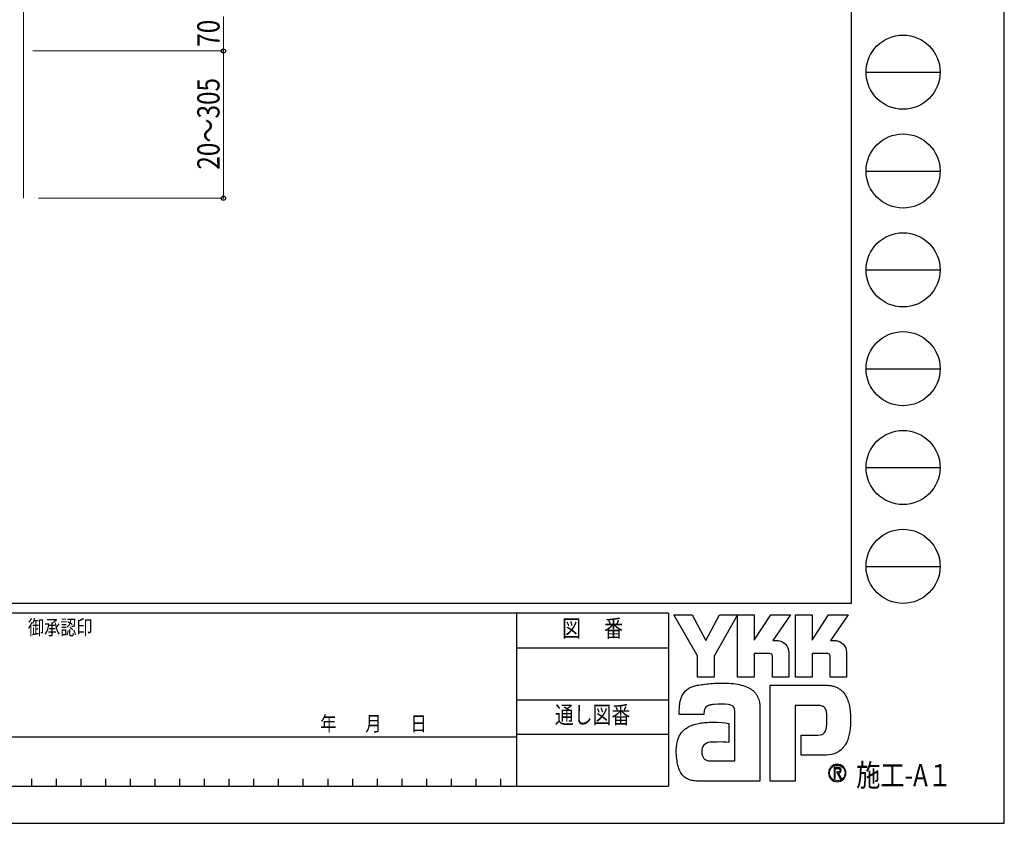
# Model space of a CAD drawing. Units: millimetres. Extents: x 0 to 8410, y 0 to 5940.
# Drawn here: x 6416 to 8410, y 0 to 1626 of the extents above; entities that cross this region are included whole.
import ezdxf
from ezdxf.enums import TextEntityAlignment as Align

# ---------------------------------------------------------------- set-up
doc = ezdxf.new("R2010")
doc.units = ezdxf.units.MM
for name, color, linetype, lineweight in [('YKK_D', 6, 'Continuous', 13), ('YKK_ZWAK', 7, 'Continuous', 30), ('YSS_K', 3, 'Continuous', 13)]:
    doc.layers.add(name, color=color, linetype=linetype, lineweight=lineweight)
doc.styles.add('text-b', font='extslim2.shx', dxfattribs={"width": 0.8, "bigfont": 'extfont2.shx'})

msp = doc.modelspace()

# ---------------------------------------------------------------- linework, layer by layer
at = {"layer": 'YKK_D'}
for p, q in [((6829, 1563), (6829, 1633)), ((6443.2, 1563), (6830, 1563)), ((6443.2, 1563), (6830, 1563)), ((6829, 1563), (6829, 1265)), ((6454.2, 1265), (6830, 1265))]:
    msp.add_line(p, q, dxfattribs=at)
at = {"layer": 'YKK_D', "linetype": 'ByBlock', "lineweight": -2}
for centre in [(6829, 1563), (6829, 1563), (6829, 1265)]:
    msp.add_circle(centre, 4.25, dxfattribs=at)
at = {"layer": 'YKK_ZWAK'}
for p, q in [((8410, 0), (8410, 5940)), ((8100, 5745), (8100, 445)), ((8130, 1520), (8280, 1520)), ((8130, 1320), (8280, 1320)), ((8130, 1120), (8280, 1120)), ((8130, 920), (8280, 920)), ((8130, 720), (8280, 720)), ((8130, 520), (8280, 520)), ((8100, 445), (300, 445)), ((7422.5, 425), (6390, 425)), ((7422.5, 425), (7422.5, 75)), ((7730, 425), (7422.5, 425)), ((7730, 425), (7730, 75)), ((7422.5, 355), (7730, 355)), ((7422.5, 250), (7730, 250)), ((7730, 180), (7422.5, 180)), ((6390, 175), (7422.5, 175)), ((6440, 90), (6440, 75)), ((6490, 90), (6490, 75)), ((6540, 90), (6540, 75)), ((6590, 90), (6590, 75)), ((6640, 90), (6640, 75)), ((6690, 90), (6690, 75)), ((6740, 90), (6740, 75)), ((6790, 90), (6790, 75)), ((6840, 90), (6840, 75)), ((6890, 90), (6890, 75)), ((6940, 90), (6940, 75)), ((6990, 90), (6990, 75)), ((7040, 90), (7040, 75)), ((7090, 90), (7090, 75)), ((7140, 90), (7140, 75)), ((7190, 90), (7190, 75)), ((7240, 90), (7240, 75)), ((7290, 90), (7290, 75)), ((7340, 90), (7340, 75)), ((7390, 90), (7390, 75)), ((6390, 75), (7422.5, 75)), ((7422.5, 75), (7730, 75)), ((0, 0), (8410, 0))]:
    msp.add_line(p, q, dxfattribs=at)
at = {"layer": 'YKK_ZWAK', "linetype": 'ByBlock', "lineweight": -2}
msp.add_lwpolyline([(7741, 422), (7777.8, 422), (7805.5, 369.9), (7833, 422), (7869.9, 422), (7822.7, 338), (7822.7, 295.9), (7789.1, 295.9), (7789.1, 339.1)], close=True, dxfattribs=at)
for points in [[(7949.8, 369.8, -0.051726), (7954.9, 369.3, -0.052499), (7959.5, 367.8), (7963.5, 365.5), (7967, 362.5), (7969.7, 358.9), (7971.8, 354.9), (7973, 350.5), (7973.4, 346), (7973.4, 295.8), (7940.4, 295.8), (7940.4, 338.6, 0.432687), (7935.5, 343.4), (7903.8, 343.4), (7903.8, 295.9), (7869.9, 295.9), (7869.9, 422), (7903.8, 422), (7903.8, 370.4), (7937.1, 422), (7976.8, 422), (7941.2, 369.8), (7942.4, 369.8), (7943.8, 369.8), (7945.3, 369.8), (7946.6, 369.8), (7947.9, 369.8), (7948.9, 369.8), (7949.5, 369.8)], [(8066.7, 369.8, -0.051663), (8071.9, 369.3, -0.052338), (8076.5, 367.8), (8080.5, 365.5), (8084, 362.5), (8086.7, 358.9), (8088.8, 354.9), (8090, 350.5), (8090.5, 346), (8090.5, 295.9), (8057.4, 295.9), (8057.4, 338.6, 0.435514), (8052.5, 343.4), (8020.8, 343.4), (8020.8, 295.9), (7986.9, 295.9), (7986.9, 422), (8020.8, 422), (8020.8, 370.4), (8054, 422), (8093.8, 422), (8058.1, 369.8), (8059.4, 369.8), (8060.8, 369.8), (8062.2, 369.8), (8063.6, 369.8), (8064.8, 369.8), (8065.8, 369.8), (8066.5, 369.8)], [(7831.5, 283.8, -0.018094), (7848.7, 283.7, -0.024721), (7865.6, 282.2, -0.036616), (7881.1, 278.8, -0.058112), (7894.1, 273.4, -0.03375), (7899.6, 269.7, -0.037521), (7904.1, 265.6, -0.039357), (7907.8, 261.1, -0.0386), (7910.6, 256.2, -0.035423), (7912.7, 250.8), (7914.1, 245.1), (7914.9, 239), (7915.2, 232.4), (7915.2, 85), (7794.6, 85, -0.028892), (7783.8, 85.6, -0.043915), (7774.4, 87.4, -0.060177), (7766.3, 90.9, -0.069903), (7759.5, 96.3, -0.065797), (7754.1, 103.8, -0.051969), (7750, 113.8, -0.037389), (7747.3, 126.6, -0.026103), (7745.9, 142.3, -0.034557), (7746.3, 155.7, -0.041878), (7748.3, 166.9, -0.048259), (7751.7, 176.1, -0.051361), (7756.4, 183.5, -0.04953), (7761.9, 189.3, -0.043327), (7768.2, 193.8, -0.034891), (7774.9, 197.2, -0.026086), (7781.8, 199.6, -0.029358), (7793.9, 202.5, -0.022398), (7806.2, 204, -0.01753), (7818, 204.6, -0.014179), (7828.9, 204.5), (7838.4, 203.8), (7845.8, 203), (7850.7, 202.2), (7852.5, 201.8), (7852.5, 163.5), (7846.9, 164.1), (7840.9, 164.4), (7834.6, 164.6), (7828.7, 164.5), (7823.4, 164.4), (7819.1, 164.3), (7816.2, 164.2), (7815.2, 164.1), (7810.9, 163.3), (7807.1, 162.1), (7804, 160.4), (7801.5, 158.2), (7799.5, 155.6), (7798.2, 152.5), (7797.4, 148.9), (7797.3, 144.8), (7797.8, 140.3), (7798.7, 136.6), (7800.1, 133.6), (7801.8, 131.2), (7803.9, 129.4), (7806.1, 128.1), (7808.6, 127.2), (7811.2, 126.7), (7864.3, 126.7), (7864.3, 224.9), (7864.3, 226.9), (7864.2, 228.8), (7863.9, 230.6), (7863.5, 232.4), (7862.9, 234), (7862, 235.5), (7860.8, 236.8), (7859.4, 237.9), (7856.3, 239.1), (7851.3, 240.1), (7844.9, 240.9), (7837.7, 241.3), (7830.1, 241.3), (7822.6, 240.7, 0.027851), (7815.6, 239.5, 0.045184), (7809.8, 237.7), (7807.5, 236.4), (7805.7, 234.8), (7804.3, 232.9), (7803.3, 230.8), (7802.6, 228.5), (7802.2, 225.9), (7801.9, 223.2), (7801.7, 220.3), (7751.7, 220.2), (7751.9, 227), (7752.2, 234.7, -0.022557), (7753, 242.9, -0.03534), (7754.8, 251.1, -0.049232), (7758.1, 259, -0.06152), (7763.1, 266.3, -0.06655), (7770.4, 272.5, -0.061399), (7780.4, 277.2, -0.028035), (7788.4, 279.2, -0.015355), (7800.3, 281.2, -0.013333), (7815, 282.9, -0.014543)], [(8095.5, 177.5, -0.035312), (8092.2, 166.9, -0.058477), (8088.1, 158.7, -0.028882), (8083.9, 153.4, -0.030955), (8079.6, 149), (8074.9, 145.4), (8070.1, 142.6), (8065.2, 140.5), (8060.1, 139.1), (8054.9, 138.3), (8049.7, 138), (7998.4, 138), (7998.4, 178.3), (8027.3, 178.3), (8032.7, 178.4), (8037.4, 178.9), (8041.4, 180, 0.088267), (8044.7, 182.3, 0.083745), (8047.4, 186, 0.058286), (8049.3, 191.4, 0.036044), (8050.4, 199, 0.022073), (8050.8, 209), (8050.8, 215.4), (8050.5, 221.1), (8049.7, 226.1), (8048.4, 230.4, 0.073112), (8046.4, 233.8, 0.087251), (8043.4, 236.4, 0.077447), (8039.3, 238, 0.055437), (8033.9, 238.5), (7986.2, 238.5), (7986.2, 85), (7936.2, 85), (7936.2, 279.2), (8052.4, 279.2, -0.040311), (8060.9, 278.2, -0.042197), (8068.2, 276.1, -0.041885), (8074.4, 273.1, -0.039554), (8079.6, 269.5, -0.035941), (8083.7, 265.5), (8087, 261.4), (8089.4, 257.4), (8091.1, 253.8, -0.04472), (8094.9, 243.2, -0.030712), (8097.4, 230.8, -0.023866), (8098.7, 217.4, -0.021133), (8098.7, 203.5, -0.021507), (8097.6, 190, -0.025417)], [(8084.2, 114.3, 0.199597), (8071.7, 119.5, 0.413355), (8054.1, 101.8, 0.200198), (8059.2, 89.4, 0.19909), (8071.7, 84.2, 0.198684), (8084.2, 89.4, 0.200316), (8089.3, 101.8, 0.20047), (8084.2, 114.3)], [(8071.7, 86, -0.201097), (8060.5, 90.7, -0.201372), (8055.9, 101.8, -0.200369), (8060.5, 113, -0.200196), (8071.7, 117.6, -0.199293), (8082.9, 113, -0.199206), (8087.5, 101.8, -0.413286), (8071.7, 86)], [(8076.5, 109.8, -0.196518), (8077.4, 107.4), (8077.2, 106.3), (8076.8, 105.5), (8076.3, 104.8), (8075.5, 104.4), (8074.7, 104.1), (8073.9, 103.9), (8073.1, 103.8), (8072.3, 103.7), (8070.3, 103.7), (8071.3, 102), (8077.9, 90.8), (8080.5, 90.8), (8074.2, 101.6), (8074.8, 101.7), (8075.4, 101.9), (8075.9, 102.1), (8076.4, 102.3), (8076.9, 102.5), (8077.3, 102.8), (8077.7, 103.1), (8078.1, 103.4, 0.200182), (8079.6, 107.4), (8079.6, 108), (8079.5, 108.6), (8079.4, 109.1), (8079.2, 109.6), (8079, 110.1), (8078.7, 110.6), (8078.4, 111), (8078.1, 111.4), (8077.6, 111.8), (8077.1, 112.2), (8076.5, 112.5), (8075.9, 112.7), (8075.3, 112.9), (8074.6, 113), (8073.8, 113.1), (8073.1, 113.2), (8065.5, 113.2), (8065.5, 90.9), (8067.8, 90.9), (8067.8, 110.9), (8073.1, 110.9), (8073.6, 110.9), (8074.1, 110.8), (8074.6, 110.7), (8075.1, 110.6), (8075.5, 110.4), (8075.8, 110.3), (8076.2, 110)]]:
    msp.add_lwpolyline(points, format="xyb", close=True, dxfattribs=at)
at = {"layer": 'YKK_ZWAK'}
for centre in [(8205, 1520), (8205, 1320), (8205, 1120), (8205, 920), (8205, 720), (8205, 520)]:
    msp.add_circle(centre, 75, dxfattribs=at)
at = {"layer": 'YSS_K'}
msp.add_line((6424, 1265), (6424, 3906.8), dxfattribs=at)

# ---------------------------------------------------------------- texts
at = {"layer": 'YKK_D', "style": 'text-b', "width": 0.8}
for s, p in [('70', (6821, 1571.6)), ('20～305', (6821, 1322.8))]:
    msp.add_text(s, height=45, rotation=90, dxfattribs=at).set_placement(p)
at = {"layer": 'YKK_ZWAK', "style": 'text-b', "width": 0.8}
for s, height, p in [('御承認印', 30, (6498.5, 392.5)), ('図\u3000 番', 35, (7576.3, 390)), ('通し図番', 35, (7576.3, 215))]:
    msp.add_text(s, height=height, dxfattribs=at).set_placement(p, align=Align.MIDDLE)
for s, height, p in [('年        月        日', 30, (7024.9, 186.8)), ('施工-A１', 45, (8110, 75))]:
    msp.add_text(s, height=height, dxfattribs=at).set_placement(p)

doc.saveas('drawing.dxf')
